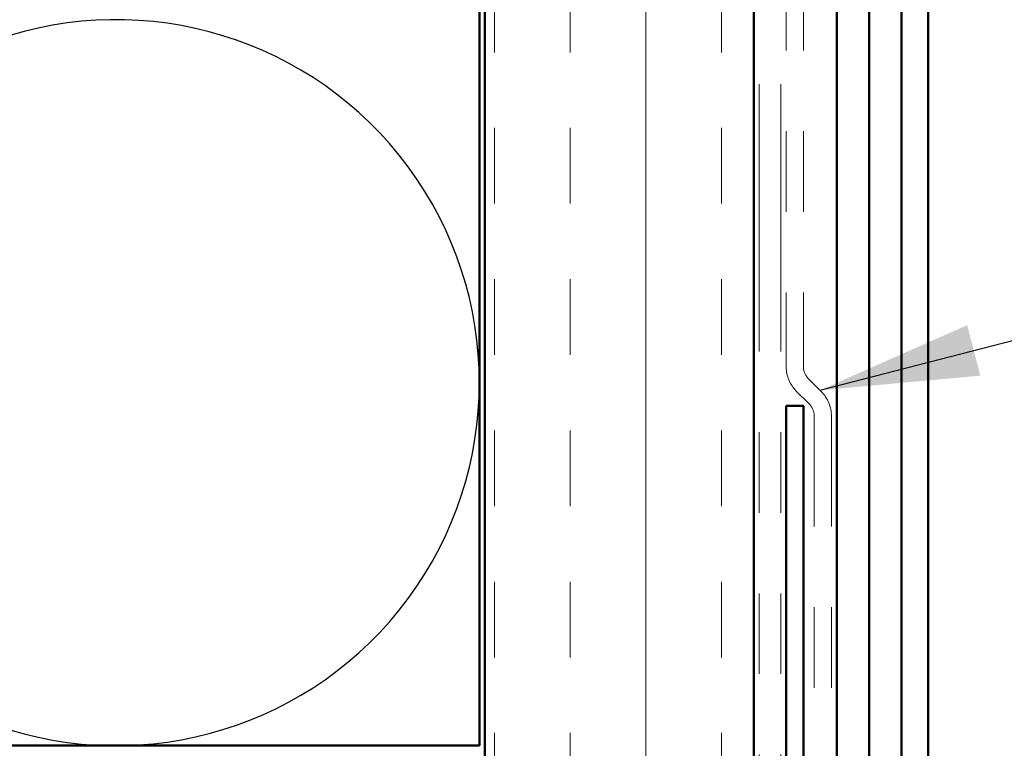
# Model space of a CAD drawing. Units: inches. Extents: x 0.6 to 33.4, y 0.6 to 21.4.
# Drawn here: x 11.3 to 12.5, y 10 to 10.9 of the extents above; entities that cross this region are included whole.
import ezdxf

# ---------------------------------------------------------------- set-up
doc = ezdxf.new("R2010")
doc.units = ezdxf.units.IN
doc.header["$LTSCALE"] = 2
doc.header["$MEASUREMENT"] = 0
doc.linetypes.add('DOUBLE_DASH_CHAIN', pattern=[1.2403, 0.6614, -0.0827, 0.1654, -0.0827, 0.1654, -0.0827])
for name, color, linetype, lineweight in [('Hatch (ANSI)', 7, 'Continuous', 18), ('Sketch Geometry (ANSI)', 7, 'Continuous', 25), ('Symbol (ANSI)', 7, 'Continuous', 25), ('Visible (ANSI)', 7, 'Continuous', 50)]:
    doc.layers.add(name, color=color, linetype=linetype, lineweight=lineweight)
doc.styles.add('Note Text (ANSI)', font='tahoma.ttf')
doc.dimstyles.new('Default (ANSI)$7', dxfattribs={"dimscale": 2, "dimtxt": 0.12, "dimasz": 0.098425, "dimexe": 0.125, "dimexo": 0.0625, "dimgap": 0.031496, "dimtad": 0, "dimtih": 1, "dimtoh": 1, "dimrnd": 1e-08, "dimzin": 4, "dimdsep": 46, "dimtxsty": 'Note Text (ANSI)', "dimcen": 0.09, "dimdle": 0.393701, "dimclrd": 256, "dimclre": 256, "dimclrt": 256, "dimadec": 0, "dimazin": 1, "dimtfac": 1, "dimtofl": 0, "dimtmove": 0, "dimatfit": 3, "dimfxl": 1, "dimtolj": 1, "dimtzin": 4, "dimlwd": -1, "dimlwe": -1, "dimarcsym": 0})

msp = doc.modelspace()

# ---------------------------------------------------------------- hatches: boundary and pattern name
at = {"layer": 'Hatch (ANSI)', "true_color": 0x804000}
h = msp.add_hatch(dxfattribs=at)
h.set_pattern_fill('INSUL', color=36, scale=0.75, angle=90, style=0)
h.paths.add_polyline_path([(11.894348, 16.283307), (11.894348, 6.329054), (12.227681, 6.329054), (12.227681, 16.283307)])

# ---------------------------------------------------------------- linework, layer by layer
at = {"layer": 'Sketch Geometry (ANSI)', "color": 150, "true_color": 0x0080ff}
msp.add_arc((11.437681, 10.465721), 0.45, 250.626098, 109.373902, dxfattribs=at)
at = {"layer": 'Visible (ANSI)', "color": 150, "true_color": 0x0080ff}
for p, q in [((11.887681, 16.283307), (11.887681, 10.015721)), ((11.887681, 10.015721), (9.554348, 10.015721))]:
    msp.add_line(p, q, dxfattribs=at)
at = {"layer": 'Visible (ANSI)', "color": 36, "true_color": 0x804000}
for p, q in [((11.894348, 6.662388), (11.894348, 16.283307)), ((12.227681, 16.283307), (12.227681, 6.329054))]:
    msp.add_line(p, q, dxfattribs=at)
at = {"layer": 'Visible (ANSI)', "color": 30, "linetype": 'DOUBLE_DASH_CHAIN', "lineweight": 18, "ltscale": 0.250299, "true_color": 0xff8000}
for p, q in [((12.234348, 6.349054), (12.234348, 16.283307)), ((12.261014, 6.349054), (12.261014, 16.283307))]:
    msp.add_line(p, q, dxfattribs=at)
at = {"layer": 'Visible (ANSI)', "color": 5, "true_color": 0x0000ff}
for p, q in [((12.370348, 16.283307), (12.370348, 7.958388)), ((12.410348, 7.958388), (12.410348, 16.283307)), ((12.443681, 16.283307), (12.443681, 7.958388)), ((12.330348, 11.734131), (12.330348, 9.625647))]:
    msp.add_line(p, q, dxfattribs=at)
at = {"layer": 'Visible (ANSI)', "color": 30, "linetype": 'DOUBLE_DASH_CHAIN', "lineweight": 18, "ltscale": 0.267416, "true_color": 0xff8000}
for p, q in [((12.267681, 13.138901), (12.267681, 10.485489)), ((12.289014, 13.138901), (12.289014, 10.485489))]:
    msp.add_line(p, q, dxfattribs=at)
at = {"layer": 'Visible (ANSI)', "color": 30, "linetype": 'DOUBLE_DASH_CHAIN', "lineweight": 18, "ltscale": 0.003474, "true_color": 0xff8000}
for p, q in [((12.295263, 10.470404), (12.311184, 10.454482)), ((12.280178, 10.455319), (12.296099, 10.439397))]:
    msp.add_line(p, q, dxfattribs=at)
at = {"layer": 'Visible (ANSI)', "color": 1, "true_color": 0xff0000}
for p, q in [((12.267681, 10.437054), (12.267681, 7.813054)), ((12.289014, 10.437054), (12.267681, 10.437054)), ((12.289014, 10.437054), (12.289014, 7.813054))]:
    msp.add_line(p, q, dxfattribs=at)
at = {"layer": 'Visible (ANSI)', "color": 30, "linetype": 'DOUBLE_DASH_CHAIN', "lineweight": 18, "ltscale": 0.103604, "true_color": 0xff8000}
for p, q in [((12.302348, 10.424312), (12.302348, 9.770901)), ((12.323681, 10.424312), (12.323681, 9.770901))]:
    msp.add_line(p, q, dxfattribs=at)
at = {"layer": 'Visible (ANSI)', "color": 30, "linetype": 'DOUBLE_DASH_CHAIN', "lineweight": 18, "ltscale": 0.005218, "true_color": 0xff8000}
for centre, start, end in [((12.310348, 10.485489), 180, 225), ((12.281014, 10.424312), 0, 45)]:
    msp.add_arc(centre, 0.042667, start, end, dxfattribs=at)
at = {"layer": 'Visible (ANSI)', "color": 30, "linetype": 'DOUBLE_DASH_CHAIN', "lineweight": 18, "ltscale": 0.002559, "true_color": 0xff8000}
for centre, start, end in [((12.310348, 10.485489), 180, 225), ((12.281014, 10.424312), 0, 45)]:
    msp.add_arc(centre, 0.021333, start, end, dxfattribs=at)

# ---------------------------------------------------------------- leaders
at = {"layer": 'Symbol (ANSI)', "annotation_type": 0, "has_hookline": 1, "hookline_direction": 0}
for points, text_width in [([(12.309433, 10.456234), (16.624791, 11.576663)], 5.961478), ([(12.349014, 9.474721), (16.644145, 10.589731)], 4.059852)]:
    msp.add_leader(points, dimstyle='Default (ANSI)$7', override={"dimtad": 0}, dxfattribs=dict(at, text_width=text_width))

doc.saveas('drawing.dxf')
